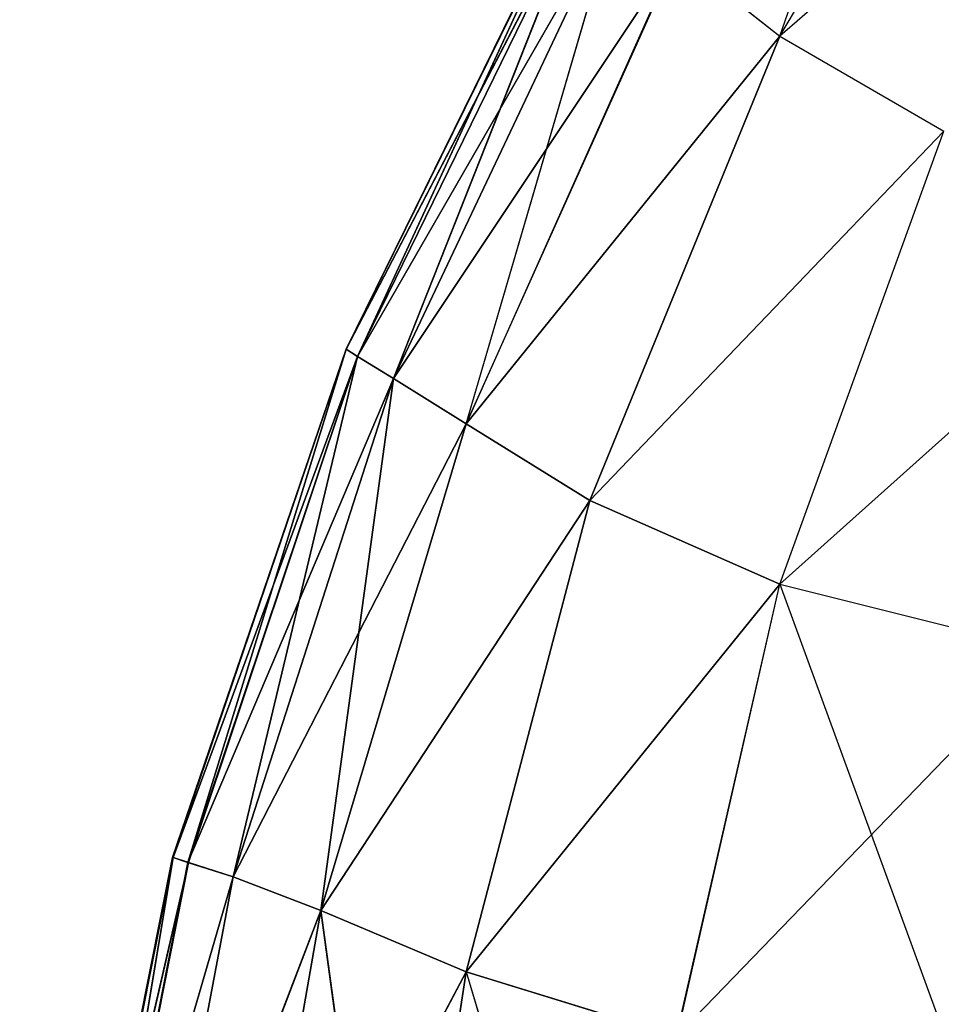
# Model space of a CAD drawing. Extents: x -0.9 to 0.9, y -0.25 to 0.25.
# Drawn here: x -0.9 to -0.9, y -0.23 to -0.23 of the extents above; entities that cross this region are included whole.
import ezdxf

# ---------------------------------------------------------------- set-up
doc = ezdxf.new("R2010")
doc.units = 0
doc.header["$LTSCALE"] = 0.0254
doc.layers.get('0').update_dxf_attribs({"color": 13, "linetype": 'CONTINUOUS'})

# ---------------------------------------------------------------- blocks, each defined once
blk = doc.blocks.new('ANTE_VETRO')
at = {"color": 0}
for p, q in [((-0.9028322, -0.22645079, 0.77619298), (-0.90279044, -0.22632836, 0.77607869)), ((-0.9028322, -0.22645079, 0.1774787), (-0.90277028, -0.22634667, 0.17749412)), ((-0.9028322, -0.22645079, 0.77619298), (-0.90277028, -0.2263467, 0.77617748)), ((-0.90273918, -0.22636993, 0.17739522), (-0.9028322, -0.22645079, 0.1774787)), ((-0.90287735, -0.22641193, 0.62636056), (-0.902932, -0.22652285, 0.62636056)), ((-0.902932, -0.22652283, 0.47683577), (-0.90287735, -0.22641193, 0.62636056)), ((-0.90287735, -0.22641193, 0.62636056), (-0.902932, -0.22652285, 0.62636056)), ((-0.902932, -0.22652283, 0.47683577), (-0.90287735, -0.22641193, 0.62636056)), ((-0.90287735, -0.22641193, 0.327311), (-0.902932, -0.22652285, 0.327311)), ((-0.90287735, -0.22641193, 0.327311), (-0.902932, -0.22652285, 0.327311)), ((-0.90287754, -0.22641196, 0.47683577), (-0.902932, -0.22652283, 0.47683577)), ((-0.902932, -0.22652285, 0.327311), (-0.90287754, -0.22641196, 0.47683577)), ((-0.90287754, -0.22641196, 0.47683577), (-0.902932, -0.22652283, 0.47683577)), ((-0.902932, -0.22652285, 0.327311), (-0.90287754, -0.22641196, 0.47683577)), ((-0.90292938, -0.22652452, 0.21514011), (-0.90287735, -0.22641193, 0.327311)), ((-0.90292938, -0.22652452, 0.21514011), (-0.90287735, -0.22641193, 0.327311)), ((-0.902932, -0.22652285, 0.62636056), (-0.90287541, -0.22641399, 0.73852948)), ((-0.902932, -0.22652285, 0.62636056), (-0.90287541, -0.22641399, 0.73852948)), ((-0.90292938, -0.22652452, 0.73853147), (-0.90287541, -0.22641399, 0.73852948)), ((-0.90292938, -0.22652452, 0.73853147), (-0.90287541, -0.22641399, 0.73852948)), ((-0.90292938, -0.22652452, 0.21514011), (-0.90287541, -0.22641399, 0.2151421)), ((-0.90292938, -0.22652452, 0.21514011), (-0.90287541, -0.22641399, 0.2151421)), ((-0.90292115, -0.22652963, 0.77599464), (-0.90287541, -0.22641399, 0.73852948)), ((-0.90292115, -0.22652963, 0.77599464), (-0.90287541, -0.22641399, 0.73852948)), ((-0.90286931, -0.22642012, 0.177685), (-0.90292938, -0.22652452, 0.21514011)), ((-0.90286931, -0.22642012, 0.177685), (-0.90292938, -0.22652452, 0.21514011)), ((-0.90286931, -0.22642012, 0.7759866), (-0.90292115, -0.22652963, 0.77599464)), ((-0.90286931, -0.22642012, 0.7759866), (-0.90292115, -0.22652963, 0.77599464)), ((-0.90286931, -0.22642012, 0.177685), (-0.90292115, -0.22652963, 0.17767699)), ((-0.90290438, -0.22654002, 0.77610364), (-0.90286931, -0.22642012, 0.7759866)), ((-0.90285603, -0.22643187, 0.17758285), (-0.90292115, -0.22652963, 0.17767699)), ((-0.90285603, -0.22643187, 0.17758285), (-0.90290438, -0.22654002, 0.17756793)), ((-0.90290438, -0.22654002, 0.77610364), (-0.90285584, -0.22643192, 0.77608877)), ((-0.90285603, -0.22643187, 0.17758285), (-0.9028322, -0.22645079, 0.1774787)), ((-0.90285584, -0.22643192, 0.77608877), (-0.9028322, -0.22645079, 0.77619298)), ((-0.9028322, -0.22645079, 0.77619298), (-0.90290438, -0.22654002, 0.77610364)), ((-0.9028322, -0.22645079, 0.1774787), (-0.90290438, -0.22654002, 0.17756793)), ((-0.9028759, -0.22655771, 0.77621221), (-0.9028322, -0.22645079, 0.77619298)), ((-0.9028322, -0.22645079, 0.1774787), (-0.9028759, -0.22655771, 0.17745938)), ((-0.9028322, -0.22645079, 0.77619298), (-0.90279441, -0.22647266, 0.77629729)), ((-0.9028322, -0.22645079, 0.1774787), (-0.90279441, -0.22647266, 0.17737435)), ((-0.90279441, -0.22647266, 0.77629729), (-0.9028759, -0.22655771, 0.77621221)), ((-0.90279441, -0.22647266, 0.17737435), (-0.9028759, -0.22655771, 0.17745938)), ((-0.9028322, -0.22657699, 0.77631918), (-0.90279441, -0.22647266, 0.77629729)), ((-0.9028322, -0.22657699, 0.17735241), (-0.90279441, -0.22647266, 0.17737435)), ((-0.90273918, -0.22649356, 0.77640004), (-0.9028322, -0.22657699, 0.77631918)), ((-0.902932, -0.22652283, 0.47683577), (-0.90297202, -0.2266399, 0.47683577)), ((-0.902932, -0.22652283, 0.47683577), (-0.90297202, -0.2266399, 0.47683577)), ((-0.90297202, -0.2266399, 0.47683577), (-0.902932, -0.22652285, 0.62636056)), ((-0.90297202, -0.2266399, 0.47683577), (-0.902932, -0.22652285, 0.62636056)), ((-0.90297182, -0.2266399, 0.327311), (-0.902932, -0.22652283, 0.47683577)), ((-0.90297182, -0.2266399, 0.327311), (-0.902932, -0.22652283, 0.47683577)), ((-0.902932, -0.22652285, 0.62636056), (-0.90297182, -0.2266399, 0.62636056)), ((-0.902932, -0.22652285, 0.62636056), (-0.90297182, -0.2266399, 0.62636056)), ((-0.902932, -0.22652285, 0.327311), (-0.90297182, -0.2266399, 0.327311)), ((-0.902932, -0.22652285, 0.327311), (-0.90297182, -0.2266399, 0.327311)), ((-0.90297182, -0.2266399, 0.62636056), (-0.90292938, -0.22652452, 0.73853147)), ((-0.90297182, -0.2266399, 0.62636056), (-0.90292938, -0.22652452, 0.73853147)), ((-0.90296843, -0.22664104, 0.21513815), (-0.902932, -0.22652285, 0.327311)), ((-0.90296843, -0.22664104, 0.21513815), (-0.902932, -0.22652285, 0.327311)), ((-0.90296843, -0.22664104, 0.21513815), (-0.90292938, -0.22652452, 0.21514011)), ((-0.90296843, -0.22664104, 0.21513815), (-0.90292938, -0.22652452, 0.21514011)), ((-0.90296833, -0.22664106, 0.73853346), (-0.90292938, -0.22652452, 0.73853147)), ((-0.90296833, -0.22664106, 0.73853346), (-0.90292938, -0.22652452, 0.73853147)), ((-0.90295806, -0.2266444, 0.77600239), (-0.90292938, -0.22652452, 0.73853147)), ((-0.90295806, -0.2266444, 0.77600239), (-0.90292938, -0.22652452, 0.73853147)), ((-0.902932, -0.22652283, 0.47683577), (-0.902932, -0.22652285, 0.62636056)), ((-0.902932, -0.22652283, 0.47683577), (-0.902932, -0.22652285, 0.62636056)), ((-0.902932, -0.22652283, 0.47683577), (-0.902932, -0.22652285, 0.327311)), ((-0.902932, -0.22652283, 0.47683577), (-0.902932, -0.22652285, 0.327311)), ((-0.90292938, -0.22652452, 0.73853147), (-0.902932, -0.22652285, 0.62636056)), ((-0.90292938, -0.22652452, 0.73853147), (-0.902932, -0.22652285, 0.62636056)), ((-0.90292938, -0.22652452, 0.21514011), (-0.902932, -0.22652285, 0.327311)), ((-0.90292938, -0.22652452, 0.21514011), (-0.902932, -0.22652285, 0.327311)), ((-0.90292938, -0.22652452, 0.73853147), (-0.90292115, -0.22652963, 0.77599464)), ((-0.90292938, -0.22652452, 0.73853147), (-0.90292115, -0.22652963, 0.77599464)), ((-0.90292938, -0.22652452, 0.21514011), (-0.90292115, -0.22652963, 0.17767699)), ((-0.90292938, -0.22652452, 0.21514011), (-0.90292115, -0.22652963, 0.17767699)), ((-0.90292115, -0.22652963, 0.17767699), (-0.90296843, -0.22664104, 0.21513815)), ((-0.90292115, -0.22652963, 0.17767699), (-0.90296843, -0.22664104, 0.21513815)), ((-0.90295806, -0.2266444, 0.77600239), (-0.90292115, -0.22652963, 0.77599464)), ((-0.90295806, -0.2266444, 0.77600239), (-0.90292115, -0.22652963, 0.77599464)), ((-0.90295806, -0.2266444, 0.17766919), (-0.90292115, -0.22652963, 0.17767699)), ((-0.90295806, -0.2266444, 0.17766919), (-0.90292115, -0.22652963, 0.17767699)), ((-0.90293781, -0.22665215, 0.77611784), (-0.90292115, -0.22652963, 0.77599464)), ((-0.90293781, -0.22665215, 0.77611784), (-0.90292115, -0.22652963, 0.77599464)), ((-0.90292115, -0.22652963, 0.77599464), (-0.90290438, -0.22654002, 0.77610364)), ((-0.90292115, -0.22652963, 0.77599464), (-0.90290438, -0.22654002, 0.77610364)), ((-0.90292115, -0.22652963, 0.17767699), (-0.90290438, -0.22654002, 0.17756793)), ((-0.90292115, -0.22652963, 0.17767699), (-0.90290438, -0.22654002, 0.17756793)), ((-0.90290438, -0.22654002, 0.17756793), (-0.90295806, -0.2266444, 0.17766919)), ((-0.90290438, -0.22654002, 0.17756793), (-0.90295806, -0.2266444, 0.17766919)), ((-0.90293781, -0.22665215, 0.77611784), (-0.90290438, -0.22654002, 0.77610364)), ((-0.90293781, -0.22665215, 0.77611784), (-0.90290438, -0.22654002, 0.77610364)), ((-0.90290438, -0.22654002, 0.17756793), (-0.90293781, -0.22665215, 0.17755382)), ((-0.90290438, -0.22654002, 0.17756793), (-0.90293781, -0.22665215, 0.17755382)), ((-0.90290438, -0.22654002, 0.77610364), (-0.9028759, -0.22655771, 0.77621221)), ((-0.90290438, -0.22654002, 0.77610364), (-0.9028759, -0.22655771, 0.77621221)), ((-0.90290438, -0.22654002, 0.17756793), (-0.9028759, -0.22655771, 0.17745938)), ((-0.90290438, -0.22654002, 0.17756793), (-0.9028759, -0.22655771, 0.17745938)), ((-0.9028759, -0.22655771, 0.77621221), (-0.90293781, -0.22665215, 0.77611784)), ((-0.9028759, -0.22655771, 0.77621221), (-0.90293781, -0.22665215, 0.77611784)), ((-0.9028759, -0.22655771, 0.17745938), (-0.90293781, -0.22665215, 0.17755382)), ((-0.9028759, -0.22655771, 0.17745938), (-0.90293781, -0.22665215, 0.17755382)), ((-0.90290438, -0.22666628, 0.7762299), (-0.9028759, -0.22655771, 0.77621221)), ((-0.90290438, -0.22666628, 0.7762299), (-0.9028759, -0.22655771, 0.77621221)), ((-0.90290438, -0.22666628, 0.17744172), (-0.9028759, -0.22655771, 0.17745938)), ((-0.90290438, -0.22666628, 0.17744172), (-0.9028759, -0.22655771, 0.17745938)), ((-0.9028322, -0.22657699, 0.77631918), (-0.9028759, -0.22655771, 0.77621221)), ((-0.9028759, -0.22655771, 0.17745938), (-0.9028322, -0.22657699, 0.17735241)), ((-0.9028322, -0.22657699, 0.77631918), (-0.90290438, -0.22666628, 0.7762299)), ((-0.9028322, -0.22657699, 0.17735241), (-0.90290438, -0.22666628, 0.17744172)), ((-0.90285603, -0.22668117, 0.77633808), (-0.9028322, -0.22657699, 0.77631918)), ((-0.90285584, -0.22668117, 0.17733358), (-0.9028322, -0.22657699, 0.17735241)), ((-0.9028322, -0.22657699, 0.77631918), (-0.90277028, -0.22659244, 0.77642325)), ((-0.9028322, -0.22657699, 0.17735241), (-0.90279044, -0.2266912, 0.17723003)), ((-0.9028322, -0.22657699, 0.17735241), (-0.90277028, -0.22659244, 0.17724837)), ((-0.90277028, -0.22659244, 0.77642325), (-0.90285603, -0.22668117, 0.77633808)), ((-0.90297182, -0.2266399, 0.62636056), (-0.90299595, -0.22676118, 0.62636056)), ((-0.90297202, -0.2266399, 0.47683577), (-0.90299595, -0.22676116, 0.47683577)), ((-0.90299595, -0.22676116, 0.47683577), (-0.90297182, -0.2266399, 0.62636056)), ((-0.90297182, -0.2266399, 0.62636056), (-0.90299595, -0.22676118, 0.62636056)), ((-0.90299595, -0.22676116, 0.47683577), (-0.90297182, -0.2266399, 0.62636056)), ((-0.90297182, -0.2266399, 0.327311), (-0.90299595, -0.22676118, 0.327311)), ((-0.90299595, -0.22676118, 0.327311), (-0.90297202, -0.2266399, 0.47683577)), ((-0.90297202, -0.2266399, 0.47683577), (-0.90299595, -0.22676116, 0.47683577)), ((-0.90299595, -0.22676118, 0.327311), (-0.90297202, -0.2266399, 0.47683577)), ((-0.90297182, -0.2266399, 0.327311), (-0.90299595, -0.22676118, 0.327311)), ((-0.90299217, -0.22676174, 0.21513716), (-0.90297182, -0.2266399, 0.327311)), ((-0.90299217, -0.22676174, 0.21513716), (-0.90297182, -0.2266399, 0.327311)), ((-0.90297182, -0.2266399, 0.62636056), (-0.90297202, -0.2266399, 0.47683577)), ((-0.90297182, -0.2266399, 0.62636056), (-0.90297202, -0.2266399, 0.47683577)), ((-0.90297182, -0.2266399, 0.327311), (-0.90297202, -0.2266399, 0.47683577)), ((-0.90297182, -0.2266399, 0.327311), (-0.90297202, -0.2266399, 0.47683577)), ((-0.90296833, -0.22664106, 0.73853346), (-0.90297182, -0.2266399, 0.62636056)), ((-0.90296833, -0.22664106, 0.73853346), (-0.90297182, -0.2266399, 0.62636056)), ((-0.90296843, -0.22664104, 0.21513815), (-0.90297182, -0.2266399, 0.327311)), ((-0.90296843, -0.22664104, 0.21513815), (-0.90297182, -0.2266399, 0.327311)), ((-0.90299595, -0.22676118, 0.62636056), (-0.90296833, -0.22664106, 0.73853346)), ((-0.90299595, -0.22676118, 0.62636056), (-0.90296833, -0.22664106, 0.73853346)), ((-0.90299217, -0.22676174, 0.21513716), (-0.90296843, -0.22664104, 0.21513815)), ((-0.90299217, -0.22676174, 0.21513716), (-0.90296843, -0.22664104, 0.21513815)), ((-0.90299217, -0.22676174, 0.73853452), (-0.90296833, -0.22664106, 0.73853346)), ((-0.90299217, -0.22676174, 0.73853452), (-0.90296833, -0.22664106, 0.73853346)), ((-0.90296843, -0.22664104, 0.21513815), (-0.90295806, -0.2266444, 0.17766919)), ((-0.90296843, -0.22664104, 0.21513815), (-0.90295806, -0.2266444, 0.17766919)), ((-0.90296833, -0.22664106, 0.73853346), (-0.90295806, -0.2266444, 0.77600239)), ((-0.90296833, -0.22664106, 0.73853346), (-0.90295806, -0.2266444, 0.77600239)), ((-0.90295806, -0.2266444, 0.77600239), (-0.90299217, -0.22676174, 0.73853452)), ((-0.90295806, -0.2266444, 0.77600239), (-0.90299217, -0.22676174, 0.73853452)), ((-0.90295806, -0.2266444, 0.17766919), (-0.90299217, -0.22676174, 0.21513716)), ((-0.90295806, -0.2266444, 0.17766919), (-0.90299217, -0.22676174, 0.21513716)), ((-0.90298054, -0.22676344, 0.77600651), (-0.90295806, -0.2266444, 0.77600239)), ((-0.90298054, -0.22676344, 0.77600651), (-0.90295806, -0.2266444, 0.77600239)), ((-0.90295806, -0.2266444, 0.17766919), (-0.90298054, -0.22676344, 0.17766511)), ((-0.90295806, -0.2266444, 0.17766919), (-0.90298054, -0.22676344, 0.17766511)), ((-0.90295806, -0.2266444, 0.77600239), (-0.90293781, -0.22665215, 0.77611784)), ((-0.90295806, -0.2266444, 0.77600239), (-0.90293781, -0.22665215, 0.77611784)), ((-0.90295806, -0.2266444, 0.17766919), (-0.90293781, -0.22665215, 0.17755382)), ((-0.90295806, -0.2266444, 0.17766919), (-0.90293781, -0.22665215, 0.17755382)), ((-0.90293781, -0.22665215, 0.77611784), (-0.90298054, -0.22676344, 0.77600651)), ((-0.90293781, -0.22665215, 0.77611784), (-0.90298054, -0.22676344, 0.77600651)), ((-0.90293781, -0.22665215, 0.17755382), (-0.90298054, -0.22676344, 0.17766511)), ((-0.90293781, -0.22665215, 0.17755382), (-0.90298054, -0.22676344, 0.17766511)), ((-0.90295806, -0.22676753, 0.77612545), (-0.90293781, -0.22665215, 0.77611784)), ((-0.90295806, -0.22676753, 0.77612545), (-0.90293781, -0.22665215, 0.77611784)), ((-0.90295806, -0.22676753, 0.17754612), (-0.90293781, -0.22665215, 0.17755382)), ((-0.90295806, -0.22676753, 0.17754612), (-0.90293781, -0.22665215, 0.17755382)), ((-0.90290438, -0.22666628, 0.7762299), (-0.90293781, -0.22665215, 0.77611784)), ((-0.90290438, -0.22666628, 0.7762299), (-0.90293781, -0.22665215, 0.77611784)), ((-0.90293781, -0.22665215, 0.17755382), (-0.90292115, -0.22677528, 0.17743132)), ((-0.90293781, -0.22665215, 0.17755382), (-0.90292115, -0.22677528, 0.17743132)), ((-0.90293781, -0.22665215, 0.17755382), (-0.90290438, -0.22666628, 0.17744172)), ((-0.90293781, -0.22665215, 0.17755382), (-0.90290438, -0.22666628, 0.17744172)), ((-0.90290438, -0.22666628, 0.7762299), (-0.90295806, -0.22676753, 0.77612545)), ((-0.90290438, -0.22666628, 0.7762299), (-0.90295806, -0.22676753, 0.77612545)), ((-0.90292115, -0.22677531, 0.77624031), (-0.90290438, -0.22666628, 0.7762299)), ((-0.90292115, -0.22677531, 0.77624031), (-0.90290438, -0.22666628, 0.7762299)), ((-0.90292115, -0.22677528, 0.17743132), (-0.90290438, -0.22666628, 0.17744172)), ((-0.90292115, -0.22677528, 0.17743132), (-0.90290438, -0.22666628, 0.17744172)), ((-0.90290438, -0.22666628, 0.17744172), (-0.90285584, -0.22668117, 0.17733358)), ((-0.90285603, -0.22668117, 0.77633808), (-0.90290438, -0.22666628, 0.7762299)), ((-0.90290438, -0.22666628, 0.17744172), (-0.90286931, -0.22678335, 0.17732182))]:
    blk.add_line(p, q, dxfattribs=at)
at = {"color": 252}
mesh = blk.add_polyface(dxfattribs=at)
corners = [(-0.90287735, -0.22641193, 0.62636056), (-0.902932, -0.22652285, 0.62636056), (-0.90287541, -0.22641399, 0.73852948)]
mesh.append_faces([[corners[k] for k in face] for face in [(0, 1, 2)]], dxfattribs={"color": 252})
mesh = blk.add_polyface(dxfattribs=at)
corners = [(-0.90287735, -0.22641193, 0.62636056), (-0.90287754, -0.22641196, 0.47683577), (-0.902932, -0.22652283, 0.47683577)]
mesh.append_faces([[corners[k] for k in face] for face in [(0, 1, 2)]], dxfattribs={"color": 252})
mesh = blk.add_polyface(dxfattribs=at)
corners = [(-0.90287735, -0.22641193, 0.62636056), (-0.902932, -0.22652283, 0.47683577), (-0.902932, -0.22652285, 0.62636056)]
mesh.append_faces([[corners[k] for k in face] for face in [(0, 1, 2)]], dxfattribs={"color": 252})
mesh = blk.add_polyface(dxfattribs=at)
corners = [(-0.90287735, -0.22641193, 0.327311), (-0.902932, -0.22652285, 0.327311), (-0.90287754, -0.22641196, 0.47683577)]
mesh.append_faces([[corners[k] for k in face] for face in [(0, 1, 2)]], dxfattribs={"color": 252})
mesh = blk.add_polyface(dxfattribs=at)
corners = [(-0.90287735, -0.22641193, 0.327311), (-0.90292938, -0.22652452, 0.21514011), (-0.902932, -0.22652285, 0.327311)]
mesh.append_faces([[corners[k] for k in face] for face in [(0, 1, 2)]], dxfattribs={"color": 252})
mesh = blk.add_polyface(dxfattribs=at)
corners = [(-0.90287754, -0.22641196, 0.47683577), (-0.902932, -0.22652285, 0.327311), (-0.902932, -0.22652283, 0.47683577)]
mesh.append_faces([[corners[k] for k in face] for face in [(0, 1, 2)]], dxfattribs={"color": 252})
mesh = blk.add_polyface(dxfattribs=at)
corners = [(-0.90287735, -0.22641193, 0.327311), (-0.90287541, -0.22641399, 0.2151421), (-0.90292938, -0.22652452, 0.21514011)]
mesh.append_faces([[corners[k] for k in face] for face in [(0, 1, 2)]], dxfattribs={"color": 252})
mesh = blk.add_polyface(dxfattribs=at)
corners = [(-0.90287541, -0.22641399, 0.73852948), (-0.902932, -0.22652285, 0.62636056), (-0.90292938, -0.22652452, 0.73853147)]
mesh.append_faces([[corners[k] for k in face] for face in [(0, 1, 2)]], dxfattribs={"color": 252})
mesh = blk.add_polyface(dxfattribs=at)
corners = [(-0.90287541, -0.22641399, 0.73852948), (-0.90292938, -0.22652452, 0.73853147), (-0.90292115, -0.22652963, 0.77599464)]
mesh.append_faces([[corners[k] for k in face] for face in [(0, 1, 2)]], dxfattribs={"color": 252})
mesh = blk.add_polyface(dxfattribs=at)
corners = [(-0.90287541, -0.22641399, 0.2151421), (-0.90286931, -0.22642012, 0.177685), (-0.90292938, -0.22652452, 0.21514011)]
mesh.append_faces([[corners[k] for k in face] for face in [(0, 1, 2)]], dxfattribs={"color": 252})
mesh = blk.add_polyface(dxfattribs=at)
corners = [(-0.90287541, -0.22641399, 0.73852948), (-0.90292115, -0.22652963, 0.77599464), (-0.90286931, -0.22642012, 0.7759866)]
mesh.append_faces([[corners[k] for k in face] for face in [(0, 1, 2)]], dxfattribs={"color": 252})
mesh = blk.add_polyface(dxfattribs=at)
corners = [(-0.90286931, -0.22642012, 0.177685), (-0.90292115, -0.22652963, 0.17767699), (-0.90292938, -0.22652452, 0.21514011)]
mesh.append_faces([[corners[k] for k in face] for face in [(0, 1, 2)]], dxfattribs={"color": 252})
mesh = blk.add_polyface(dxfattribs=at)
corners = [(-0.90286931, -0.22642012, 0.7759866), (-0.90292115, -0.22652963, 0.77599464), (-0.90290438, -0.22654002, 0.77610364)]
mesh.append_faces([[corners[k] for k in face] for face in [(0, 1, 2)]], dxfattribs={"color": 252})
mesh = blk.add_polyface(dxfattribs=at)
corners = [(-0.90285603, -0.22643187, 0.17758285), (-0.90290438, -0.22654002, 0.17756793), (-0.90292115, -0.22652963, 0.17767699)]
mesh.append_faces([[corners[k] for k in face] for face in [(0, 1, 2)]], dxfattribs={"color": 252})
mesh = blk.add_polyface(dxfattribs=at)
corners = [(-0.9028322, -0.22645079, 0.77619298), (-0.90290438, -0.22654002, 0.77610364), (-0.9028759, -0.22655771, 0.77621221)]
mesh.append_faces([[corners[k] for k in face] for face in [(0, 1, 2)]], dxfattribs={"color": 252})
mesh = blk.add_polyface(dxfattribs=at)
corners = [(-0.9028322, -0.22645079, 0.1774787), (-0.9028759, -0.22655771, 0.17745938), (-0.90290438, -0.22654002, 0.17756793)]
mesh.append_faces([[corners[k] for k in face] for face in [(0, 1, 2)]], dxfattribs={"color": 252})
mesh = blk.add_polyface(dxfattribs=at)
corners = [(-0.902932, -0.22652283, 0.47683577), (-0.90297202, -0.2266399, 0.47683577), (-0.902932, -0.22652285, 0.62636056)]
mesh.append_faces([[corners[k] for k in face] for face in [(0, 1, 2)]], dxfattribs={"color": 252})
mesh = blk.add_polyface(dxfattribs=at)
corners = [(-0.902932, -0.22652283, 0.47683577), (-0.90297182, -0.2266399, 0.327311), (-0.90297202, -0.2266399, 0.47683577)]
mesh.append_faces([[corners[k] for k in face] for face in [(0, 1, 2)]], dxfattribs={"color": 252})
mesh = blk.add_polyface(dxfattribs=at)
corners = [(-0.902932, -0.22652285, 0.62636056), (-0.90297202, -0.2266399, 0.47683577), (-0.90297182, -0.2266399, 0.62636056)]
mesh.append_faces([[corners[k] for k in face] for face in [(0, 1, 2)]], dxfattribs={"color": 252})
mesh = blk.add_polyface(dxfattribs=at)
corners = [(-0.902932, -0.22652283, 0.47683577), (-0.902932, -0.22652285, 0.327311), (-0.90297182, -0.2266399, 0.327311)]
mesh.append_faces([[corners[k] for k in face] for face in [(0, 1, 2)]], dxfattribs={"color": 252})
mesh = blk.add_polyface(dxfattribs=at)
corners = [(-0.902932, -0.22652285, 0.62636056), (-0.90297182, -0.2266399, 0.62636056), (-0.90292938, -0.22652452, 0.73853147)]
mesh.append_faces([[corners[k] for k in face] for face in [(0, 1, 2)]], dxfattribs={"color": 252})
mesh = blk.add_polyface(dxfattribs=at)
corners = [(-0.902932, -0.22652285, 0.327311), (-0.90296843, -0.22664104, 0.21513815), (-0.90297182, -0.2266399, 0.327311)]
mesh.append_faces([[corners[k] for k in face] for face in [(0, 1, 2)]], dxfattribs={"color": 252})
mesh = blk.add_polyface(dxfattribs=at)
corners = [(-0.90292938, -0.22652452, 0.73853147), (-0.90297182, -0.2266399, 0.62636056), (-0.90296833, -0.22664106, 0.73853346)]
mesh.append_faces([[corners[k] for k in face] for face in [(0, 1, 2)]], dxfattribs={"color": 252})
mesh = blk.add_polyface(dxfattribs=at)
corners = [(-0.902932, -0.22652285, 0.327311), (-0.90292938, -0.22652452, 0.21514011), (-0.90296843, -0.22664104, 0.21513815)]
mesh.append_faces([[corners[k] for k in face] for face in [(0, 1, 2)]], dxfattribs={"color": 252})
mesh = blk.add_polyface(dxfattribs=at)
corners = [(-0.90292938, -0.22652452, 0.21514011), (-0.90292115, -0.22652963, 0.17767699), (-0.90296843, -0.22664104, 0.21513815)]
mesh.append_faces([[corners[k] for k in face] for face in [(0, 1, 2)]], dxfattribs={"color": 252})
mesh = blk.add_polyface(dxfattribs=at)
corners = [(-0.90292938, -0.22652452, 0.73853147), (-0.90296833, -0.22664106, 0.73853346), (-0.90295806, -0.2266444, 0.77600239)]
mesh.append_faces([[corners[k] for k in face] for face in [(0, 1, 2)]], dxfattribs={"color": 252})
mesh = blk.add_polyface(dxfattribs=at)
corners = [(-0.90292938, -0.22652452, 0.73853147), (-0.90295806, -0.2266444, 0.77600239), (-0.90292115, -0.22652963, 0.77599464)]
mesh.append_faces([[corners[k] for k in face] for face in [(0, 1, 2)]], dxfattribs={"color": 252})
mesh = blk.add_polyface(dxfattribs=at)
corners = [(-0.90292115, -0.22652963, 0.17767699), (-0.90295806, -0.2266444, 0.17766919), (-0.90296843, -0.22664104, 0.21513815)]
mesh.append_faces([[corners[k] for k in face] for face in [(0, 1, 2)]], dxfattribs={"color": 252})
mesh = blk.add_polyface(dxfattribs=at)
corners = [(-0.90292115, -0.22652963, 0.77599464), (-0.90295806, -0.2266444, 0.77600239), (-0.90293781, -0.22665215, 0.77611784)]
mesh.append_faces([[corners[k] for k in face] for face in [(0, 1, 2)]], dxfattribs={"color": 252})
mesh = blk.add_polyface(dxfattribs=at)
corners = [(-0.90292115, -0.22652963, 0.17767699), (-0.90290438, -0.22654002, 0.17756793), (-0.90295806, -0.2266444, 0.17766919)]
mesh.append_faces([[corners[k] for k in face] for face in [(0, 1, 2)]], dxfattribs={"color": 252})
mesh = blk.add_polyface(dxfattribs=at)
corners = [(-0.90292115, -0.22652963, 0.77599464), (-0.90293781, -0.22665215, 0.77611784), (-0.90290438, -0.22654002, 0.77610364)]
mesh.append_faces([[corners[k] for k in face] for face in [(0, 1, 2)]], dxfattribs={"color": 252})
mesh = blk.add_polyface(dxfattribs=at)
corners = [(-0.90290438, -0.22654002, 0.17756793), (-0.90293781, -0.22665215, 0.17755382), (-0.90295806, -0.2266444, 0.17766919)]
mesh.append_faces([[corners[k] for k in face] for face in [(0, 1, 2)]], dxfattribs={"color": 252})
mesh = blk.add_polyface(dxfattribs=at)
corners = [(-0.90290438, -0.22654002, 0.77610364), (-0.90293781, -0.22665215, 0.77611784), (-0.9028759, -0.22655771, 0.77621221)]
mesh.append_faces([[corners[k] for k in face] for face in [(0, 1, 2)]], dxfattribs={"color": 252})
mesh = blk.add_polyface(dxfattribs=at)
corners = [(-0.90290438, -0.22654002, 0.17756793), (-0.9028759, -0.22655771, 0.17745938), (-0.90293781, -0.22665215, 0.17755382)]
mesh.append_faces([[corners[k] for k in face] for face in [(0, 1, 2)]], dxfattribs={"color": 252})
mesh = blk.add_polyface(dxfattribs=at)
corners = [(-0.9028759, -0.22655771, 0.77621221), (-0.90293781, -0.22665215, 0.77611784), (-0.90290438, -0.22666628, 0.7762299)]
mesh.append_faces([[corners[k] for k in face] for face in [(0, 1, 2)]], dxfattribs={"color": 252})
mesh = blk.add_polyface(dxfattribs=at)
corners = [(-0.9028759, -0.22655771, 0.17745938), (-0.90290438, -0.22666628, 0.17744172), (-0.90293781, -0.22665215, 0.17755382)]
mesh.append_faces([[corners[k] for k in face] for face in [(0, 1, 2)]], dxfattribs={"color": 252})
mesh = blk.add_polyface(dxfattribs=at)
corners = [(-0.9028759, -0.22655771, 0.77621221), (-0.90290438, -0.22666628, 0.7762299), (-0.9028322, -0.22657699, 0.77631918)]
mesh.append_faces([[corners[k] for k in face] for face in [(0, 1, 2)]], dxfattribs={"color": 252})
mesh = blk.add_polyface(dxfattribs=at)
corners = [(-0.9028759, -0.22655771, 0.17745938), (-0.9028322, -0.22657699, 0.17735241), (-0.90290438, -0.22666628, 0.17744172)]
mesh.append_faces([[corners[k] for k in face] for face in [(0, 1, 2)]], dxfattribs={"color": 252})
mesh = blk.add_polyface(dxfattribs=at)
corners = [(-0.90297182, -0.2266399, 0.62636056), (-0.90299595, -0.22676118, 0.62636056), (-0.90296833, -0.22664106, 0.73853346)]
mesh.append_faces([[corners[k] for k in face] for face in [(0, 1, 2)]], dxfattribs={"color": 252})
mesh = blk.add_polyface(dxfattribs=at)
corners = [(-0.90297202, -0.2266399, 0.47683577), (-0.90299595, -0.22676116, 0.47683577), (-0.90297182, -0.2266399, 0.62636056)]
mesh.append_faces([[corners[k] for k in face] for face in [(0, 1, 2)]], dxfattribs={"color": 252})
mesh = blk.add_polyface(dxfattribs=at)
corners = [(-0.90297182, -0.2266399, 0.62636056), (-0.90299595, -0.22676116, 0.47683577), (-0.90299595, -0.22676118, 0.62636056)]
mesh.append_faces([[corners[k] for k in face] for face in [(0, 1, 2)]], dxfattribs={"color": 252})
mesh = blk.add_polyface(dxfattribs=at)
corners = [(-0.90297182, -0.2266399, 0.327311), (-0.90299595, -0.22676118, 0.327311), (-0.90297202, -0.2266399, 0.47683577)]
mesh.append_faces([[corners[k] for k in face] for face in [(0, 1, 2)]], dxfattribs={"color": 252})
mesh = blk.add_polyface(dxfattribs=at)
corners = [(-0.90297202, -0.2266399, 0.47683577), (-0.90299595, -0.22676118, 0.327311), (-0.90299595, -0.22676116, 0.47683577)]
mesh.append_faces([[corners[k] for k in face] for face in [(0, 1, 2)]], dxfattribs={"color": 252})
mesh = blk.add_polyface(dxfattribs=at)
corners = [(-0.90297182, -0.2266399, 0.327311), (-0.90299217, -0.22676174, 0.21513716), (-0.90299595, -0.22676118, 0.327311)]
mesh.append_faces([[corners[k] for k in face] for face in [(0, 1, 2)]], dxfattribs={"color": 252})
mesh = blk.add_polyface(dxfattribs=at)
corners = [(-0.90297182, -0.2266399, 0.327311), (-0.90296843, -0.22664104, 0.21513815), (-0.90299217, -0.22676174, 0.21513716)]
mesh.append_faces([[corners[k] for k in face] for face in [(0, 1, 2)]], dxfattribs={"color": 252})
mesh = blk.add_polyface(dxfattribs=at)
corners = [(-0.90296833, -0.22664106, 0.73853346), (-0.90299595, -0.22676118, 0.62636056), (-0.90299217, -0.22676174, 0.73853452)]
mesh.append_faces([[corners[k] for k in face] for face in [(0, 1, 2)]], dxfattribs={"color": 252})
mesh = blk.add_polyface(dxfattribs=at)
corners = [(-0.90296843, -0.22664104, 0.21513815), (-0.90295806, -0.2266444, 0.17766919), (-0.90299217, -0.22676174, 0.21513716)]
mesh.append_faces([[corners[k] for k in face] for face in [(0, 1, 2)]], dxfattribs={"color": 252})
mesh = blk.add_polyface(dxfattribs=at)
corners = [(-0.90296833, -0.22664106, 0.73853346), (-0.90299217, -0.22676174, 0.73853452), (-0.90295806, -0.2266444, 0.77600239)]
mesh.append_faces([[corners[k] for k in face] for face in [(0, 1, 2)]], dxfattribs={"color": 252})
mesh = blk.add_polyface(dxfattribs=at)
corners = [(-0.90295806, -0.2266444, 0.77600239), (-0.90299217, -0.22676174, 0.73853452), (-0.90298054, -0.22676344, 0.77600651)]
mesh.append_faces([[corners[k] for k in face] for face in [(0, 1, 2)]], dxfattribs={"color": 252})
mesh = blk.add_polyface(dxfattribs=at)
corners = [(-0.90295806, -0.2266444, 0.17766919), (-0.90298054, -0.22676344, 0.17766511), (-0.90299217, -0.22676174, 0.21513716)]
mesh.append_faces([[corners[k] for k in face] for face in [(0, 1, 2)]], dxfattribs={"color": 252})
mesh = blk.add_polyface(dxfattribs=at)
corners = [(-0.90295806, -0.2266444, 0.77600239), (-0.90298054, -0.22676344, 0.77600651), (-0.90293781, -0.22665215, 0.77611784)]
mesh.append_faces([[corners[k] for k in face] for face in [(0, 1, 2)]], dxfattribs={"color": 252})
mesh = blk.add_polyface(dxfattribs=at)
corners = [(-0.90295806, -0.2266444, 0.17766919), (-0.90293781, -0.22665215, 0.17755382), (-0.90298054, -0.22676344, 0.17766511)]
mesh.append_faces([[corners[k] for k in face] for face in [(0, 1, 2)]], dxfattribs={"color": 252})
mesh = blk.add_polyface(dxfattribs=at)
corners = [(-0.90293781, -0.22665215, 0.77611784), (-0.90298054, -0.22676344, 0.77600651), (-0.90295806, -0.22676753, 0.77612545)]
mesh.append_faces([[corners[k] for k in face] for face in [(0, 1, 2)]], dxfattribs={"color": 252})
mesh = blk.add_polyface(dxfattribs=at)
corners = [(-0.90293781, -0.22665215, 0.17755382), (-0.90295806, -0.22676753, 0.17754612), (-0.90298054, -0.22676344, 0.17766511)]
mesh.append_faces([[corners[k] for k in face] for face in [(0, 1, 2)]], dxfattribs={"color": 252})
mesh = blk.add_polyface(dxfattribs=at)
corners = [(-0.90293781, -0.22665215, 0.77611784), (-0.90295806, -0.22676753, 0.77612545), (-0.90290438, -0.22666628, 0.7762299)]
mesh.append_faces([[corners[k] for k in face] for face in [(0, 1, 2)]], dxfattribs={"color": 252})
mesh = blk.add_polyface(dxfattribs=at)
corners = [(-0.90293781, -0.22665215, 0.17755382), (-0.90292115, -0.22677528, 0.17743132), (-0.90295806, -0.22676753, 0.17754612)]
mesh.append_faces([[corners[k] for k in face] for face in [(0, 1, 2)]], dxfattribs={"color": 252})
mesh = blk.add_polyface(dxfattribs=at)
corners = [(-0.90293781, -0.22665215, 0.17755382), (-0.90290438, -0.22666628, 0.17744172), (-0.90292115, -0.22677528, 0.17743132)]
mesh.append_faces([[corners[k] for k in face] for face in [(0, 1, 2)]], dxfattribs={"color": 252})
mesh = blk.add_polyface(dxfattribs=at)
corners = [(-0.90290438, -0.22666628, 0.7762299), (-0.90295806, -0.22676753, 0.77612545), (-0.90292115, -0.22677531, 0.77624031)]
mesh.append_faces([[corners[k] for k in face] for face in [(0, 1, 2)]], dxfattribs={"color": 252})
mesh = blk.add_polyface(dxfattribs=at)
corners = [(-0.90290438, -0.22666628, 0.7762299), (-0.90292115, -0.22677531, 0.77624031), (-0.90285603, -0.22668117, 0.77633808)]
mesh.append_faces([[corners[k] for k in face] for face in [(0, 1, 2)]], dxfattribs={"color": 252})
mesh = blk.add_polyface(dxfattribs=at)
corners = [(-0.90290438, -0.22666628, 0.17744172), (-0.90286931, -0.22678335, 0.17732182), (-0.90292115, -0.22677528, 0.17743132)]
mesh.append_faces([[corners[k] for k in face] for face in [(0, 1, 2)]], dxfattribs={"color": 252})
blk = doc.blocks.new('CS6094')
at = {"color": 252}
mesh = blk.add_polyface(dxfattribs=at)
corners = [(-0.79091839, -0.21681346, 0.77874752), (-0.90396139, -0.24791973, 0.77876264), (-0.90396256, -0.21681322, 0.77875532)]
mesh.append_faces([[corners[k] for k in face] for face in [(0, 1, 2)]], dxfattribs={"color": 252})
mesh = blk.add_polyface(dxfattribs=at)
corners = [(-0.79091839, -0.21681346, 0.78484831), (-0.90396256, -0.21681322, 0.78484066), (-0.90396139, -0.24791973, 0.78483325)]
mesh.append_faces([[corners[k] for k in face] for face in [(0, 1, 2)]], dxfattribs={"color": 252})
mesh = blk.add_polyface(dxfattribs=at)
corners = [(-0.79091805, -0.24792084, 0.77875532), (-0.90396139, -0.24791973, 0.77876264), (-0.79091839, -0.21681346, 0.77874752)]
mesh.append_faces([[corners[k] for k in face] for face in [(0, 1, 2)]], dxfattribs={"color": 252})
mesh = blk.add_polyface(dxfattribs=at)
corners = [(-0.79091805, -0.24792084, 0.78484066), (-0.79091839, -0.21681346, 0.78484831), (-0.90396139, -0.24791973, 0.78483325)]
mesh.append_faces([[corners[k] for k in face] for face in [(0, 1, 2)]], dxfattribs={"color": 252})
blk = doc.blocks.new('CS6095')
at = {"color": 252}
mesh = blk.add_polyface(dxfattribs=at)
corners = [(-0.79093433, -0.21682945, 0.78485897), (-0.90397796, -0.2479363, 0.78486401), (-0.90397903, -0.21682921, 0.78486149)]
mesh.append_faces([[corners[k] for k in face] for face in [(0, 1, 2)]], dxfattribs={"color": 252})
mesh = blk.add_polyface(dxfattribs=at)
corners = [(-0.79093433, -0.21682945, 0.78687009), (-0.90397903, -0.21682921, 0.78686757), (-0.90397796, -0.2479363, 0.7868652)]
mesh.append_faces([[corners[k] for k in face] for face in [(0, 1, 2)]], dxfattribs={"color": 252})
mesh = blk.add_polyface(dxfattribs=at)
corners = [(-0.79093394, -0.24793736, 0.78486149), (-0.90397796, -0.2479363, 0.78486401), (-0.79093433, -0.21682945, 0.78485897)]
mesh.append_faces([[corners[k] for k in face] for face in [(0, 1, 2)]], dxfattribs={"color": 252})
mesh = blk.add_polyface(dxfattribs=at)
corners = [(-0.79093394, -0.24793736, 0.78686757), (-0.79093433, -0.21682945, 0.78687009), (-0.90397796, -0.2479363, 0.7868652)]
mesh.append_faces([[corners[k] for k in face] for face in [(0, 1, 2)]], dxfattribs={"color": 252})
blk = doc.blocks.new('SKPB506')
at = {"color": 0}
for name in ['CS6094', 'CS6095', 'ANTE_VETRO']:
    blk.add_blockref(name, (0, 0), dxfattribs=at)

msp = doc.modelspace()

# ---------------------------------------------------------------- block references
at = {"color": 0}
msp.add_blockref('SKPB506', (0, 0), dxfattribs=at)

doc.saveas('drawing.dxf')
